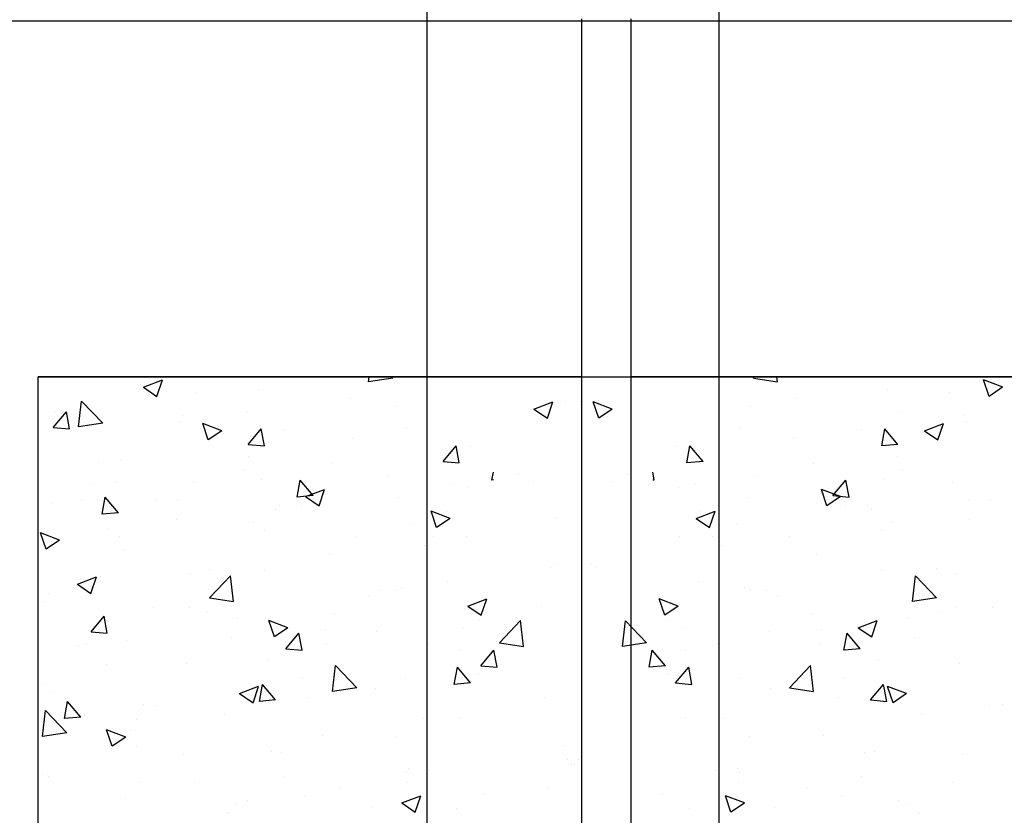
# Model space of a CAD drawing. Units: metres. Extents: x 133411.6 to 133504, y 6392050.8 to 6392072.9.
# Drawn here: x 133425.9 to 133427.7, y 6392054.4 to 6392055.9 of the extents above; entities that cross this region are included whole.
import ezdxf

# ---------------------------------------------------------------- set-up
doc = ezdxf.new("R2010")
doc.units = ezdxf.units.M
doc.linetypes.add('HIDDENX2', pattern=[19.05, 12.7, -6.35])
for name, color, linetype in [('Anslutningspunkter', 1, 'Continuous'), ('Anvisningar', 1, 'Continuous'), ('Konturer', 3, 'Continuous')]:
    doc.layers.add(name, color=color, linetype=linetype)

# ---------------------------------------------------------------- blocks, each defined once
blk = doc.blocks.new('Anslutningar')
at = {"layer": 'Konturer'}
for p, q in [((10.5247, -4.2662), (10.5247, 0.4638)), ((11.0707, -4.2662), (11.0707, 0.4638)), ((10.4154, -0.6753), (10.4164, -0.6662)), ((10.4605, -0.6683), (10.4154, -0.6753)), ((10.4605, -0.6682), (10.4586, -0.6662)), ((11.601, -0.6854), (11.5654, -0.6718)), ((11.5757, -0.7025), (11.5654, -0.6718)), ((10.2089, -0.6895), (10.2089, -0.6895)), ((11.5014, -0.695), (11.5014, -0.695)), ((11.6009, -0.6854), (11.5757, -0.7025)), ((9.8732, -0.7593), (9.8788, -0.7111)), ((9.9184, -0.7523), (9.8788, -0.7111)), ((10.8121, -0.7123), (10.8121, -0.7123)), ((10.8709, -0.7261), (10.8353, -0.7124)), ((10.8456, -0.7431), (10.8353, -0.7125)), ((11.2137, -0.7064), (11.2137, -0.7064)), ((10.4655, -0.722), (10.4655, -0.722)), ((10.8709, -0.7261), (10.8456, -0.7431)), ((11.4061, -0.7318), (11.4061, -0.7318)), ((9.9184, -0.7523), (9.8732, -0.7593)), ((10.0666, -0.7382), (10.0666, -0.7382)), ((10.1155, -0.7838), (10.1052, -0.7531)), ((10.1408, -0.7668), (10.1053, -0.7531)), ((11.5333, -0.7485), (11.5333, -0.7485)), ((10.1408, -0.7668), (10.1156, -0.7838)), ((10.259, -0.7635), (10.259, -0.7635)), ((11.1083, -0.7632), (11.1083, -0.7632)), ((11.3747, -0.7951), (11.3806, -0.7633)), ((11.4051, -0.7924), (11.3806, -0.7633)), ((10.3861, -0.7803), (10.3861, -0.7803)), ((10.9901, -0.7959), (10.9901, -0.7959)), ((11.0103, -0.827), (11.0162, -0.7951)), ((11.0407, -0.8243), (11.0163, -0.7951)), ((11.4051, -0.7924), (11.3747, -0.7951)), ((9.9512, -0.8205), (9.9512, -0.8205)), ((11.0407, -0.8243), (11.0104, -0.827)), ((11.2467, -0.8284), (11.2467, -0.8284)), ((11.4046, -0.814), (11.4046, -0.814)), ((10.646, -0.8589), (10.6487, -0.8443)), ((11.4134, -0.8385), (11.4134, -0.8385)), ((9.9443, -0.8629), (9.9443, -0.8629)), ((10.215, -0.8586), (10.215, -0.8586)), ((10.2816, -0.8907), (10.2875, -0.8589)), ((10.312, -0.8881), (10.2875, -0.8589)), ((10.6487, -0.8586), (10.646, -0.8589)), ((10.8711, -0.8614), (10.8711, -0.8614)), ((10.8994, -0.8478), (10.8994, -0.8478)), ((11.0265, -0.8646), (11.0265, -0.8646)), ((11.1423, -0.8499), (11.1423, -0.8499)), ((11.5076, -0.8641), (11.5076, -0.8641)), ((10.5999, -0.8729), (10.5999, -0.8729)), ((11.2724, -0.907), (11.2621, -0.8763)), ((11.2977, -0.8899), (11.2622, -0.8763)), ((9.8794, -0.8963), (9.8794, -0.8963)), ((9.9172, -0.9226), (9.9231, -0.8908)), ((9.9476, -0.92), (9.9231, -0.8908)), ((10.0575, -0.8958), (10.0575, -0.8958)), ((10.312, -0.8881), (10.2816, -0.8907)), ((10.3287, -0.8843), (10.3287, -0.8843)), ((10.4716, -0.8911), (10.4716, -0.8911)), ((11.2977, -0.8899), (11.2724, -0.907)), ((11.5775, -0.8953), (11.5775, -0.8953)), ((9.9476, -0.92), (9.9173, -0.9226)), ((10.2405, -0.9137), (10.2405, -0.9137)), ((10.5677, -0.9306), (10.5321, -0.917)), ((10.5424, -0.9477), (10.5321, -0.917)), ((11.0351, -0.9182), (11.0351, -0.9182)), ((11.3063, -0.9067), (11.3063, -0.9067)), ((11.3474, -0.9068), (11.3474, -0.9068)), ((10.2002, -0.9385), (10.2002, -0.9385)), ((10.5677, -0.9306), (10.5424, -0.9477)), ((10.764, -0.9296), (10.764, -0.9296)), ((11.5398, -0.9321), (11.5398, -0.9321)), ((10.2216, -0.9526), (10.2216, -0.9526)), ((10.4928, -0.9411), (10.4928, -0.9411)), ((9.8376, -0.9713), (9.802, -0.9577)), ((9.8123, -0.9884), (9.802, -0.9577)), ((9.8376, -0.9713), (9.8123, -0.9884)), ((9.8225, -0.9744), (9.8225, -0.9744)), ((9.9504, -0.964), (9.9504, -0.964)), ((10.3926, -0.9639), (10.3926, -0.9639)), ((10.5368, -0.9646), (10.5368, -0.9646)), ((10.9963, -0.965), (10.9963, -0.965)), ((9.9574, -0.9896), (9.9574, -0.9896)), ((10.5198, -0.9806), (10.5198, -0.9806)), ((11.2529, -0.9975), (11.2529, -0.9975)), ((10.1188, -1.0253), (10.1188, -1.0253)), ((10.2212, -1.0277), (10.2212, -1.0277)), ((10.833, -1.0154), (10.833, -1.0154)), ((10.8406, -1.0229), (10.8406, -1.0229)), ((11.033, -1.0482), (11.033, -1.0482)), ((11.4323, -1.086), (11.4379, -1.0378)), ((11.4775, -1.079), (11.4379, -1.0378)), ((11.5137, -1.0333), (11.5137, -1.0333)), ((10.4778, -1.0602), (10.4778, -1.0602)), ((11.1293, -1.0663), (11.1293, -1.0663)), ((11.1602, -1.0649), (11.1602, -1.0649)), ((9.8859, -1.0799), (9.8859, -1.0799)), ((10.415, -1.0761), (10.415, -1.0761)), ((10.9945, -1.0945), (10.9589, -1.0808)), ((10.9692, -1.1115), (10.9589, -1.0808)), ((11.4775, -1.079), (11.4323, -1.086)), ((10.013, -1.0967), (10.013, -1.0967)), ((10.7386, -1.096), (10.7386, -1.096)), ((10.9945, -1.0945), (10.9692, -1.1115)), ((11.5145, -1.0967), (11.5145, -1.0967)), ((10.2644, -1.1352), (10.2289, -1.1215)), ((10.2392, -1.1522), (10.2289, -1.1215)), ((10.8902, -1.1701), (10.8958, -1.1219)), ((10.9353, -1.1631), (10.8958, -1.1219)), ((10.9721, -1.1196), (10.9721, -1.1196)), ((11.2433, -1.1082), (11.2433, -1.1082)), ((11.4255, -1.1171), (11.4255, -1.1171)), ((11.481, -1.1072), (11.481, -1.1072)), ((10.2644, -1.1352), (10.2392, -1.1522)), ((10.3339, -1.1389), (10.3339, -1.1389)), ((11.0025, -1.1341), (11.0025, -1.1341)), ((9.9636, -1.1587), (9.9636, -1.1587)), ((10.1586, -1.154), (10.1586, -1.154)), ((10.4298, -1.1425), (10.4298, -1.1425)), ((11.3042, -1.1772), (11.3101, -1.1454)), ((11.3346, -1.1746), (11.3101, -1.1454)), ((9.8874, -1.1655), (9.8874, -1.1655)), ((10.5262, -1.1642), (10.5262, -1.1642)), ((10.9353, -1.1631), (10.8902, -1.1701)), ((10.9399, -1.2091), (10.9457, -1.1773)), ((10.9703, -1.2064), (10.9458, -1.1772)), ((11.0076, -1.1778), (11.0076, -1.1778)), ((11.2591, -1.1666), (11.2591, -1.1666)), ((11.3346, -1.1746), (11.3043, -1.1772)), ((9.9248, -1.203), (9.9248, -1.203)), ((10.2274, -1.1968), (10.2274, -1.1968)), ((10.348, -1.2542), (10.3536, -1.2059)), ((10.3932, -1.2472), (10.3536, -1.2059)), ((10.5755, -1.241), (10.5814, -1.2091)), ((10.6059, -1.2383), (10.5814, -1.2091)), ((10.9703, -1.2064), (10.9399, -1.2091)), ((11.5199, -1.2024), (11.5199, -1.2024)), ((10.484, -1.2293), (10.484, -1.2293)), ((10.9743, -1.2232), (10.9743, -1.2232)), ((11.3038, -1.2287), (11.3038, -1.2287)), ((10.2111, -1.2729), (10.217, -1.241)), ((10.2415, -1.2702), (10.217, -1.241)), ((10.3932, -1.2472), (10.348, -1.2542)), ((10.6059, -1.2383), (10.5755, -1.241)), ((11.1666, -1.2485), (11.1666, -1.2485)), ((11.396, -1.2754), (11.3857, -1.2447)), ((11.4213, -1.2583), (11.3858, -1.2447)), ((9.8271, -1.255), (9.8271, -1.255)), ((10.2415, -1.2702), (10.2112, -1.2728)), ((10.221, -1.2539), (10.221, -1.2539)), ((10.7448, -1.2651), (10.7448, -1.2651)), ((11.2938, -1.2653), (11.2938, -1.2653)), ((11.4213, -1.2583), (11.396, -1.2754)), ((9.8468, -1.3047), (9.8526, -1.2729)), ((9.8771, -1.3021), (9.8527, -1.2729)), ((10.0195, -1.2803), (10.0195, -1.2803)), ((11.6001, -1.2795), (11.6001, -1.2795)), ((9.8058, -1.3383), (9.8115, -1.29)), ((9.851, -1.3313), (9.8115, -1.29)), ((9.8771, -1.3021), (9.8468, -1.3047)), ((10.1467, -1.297), (10.1467, -1.297)), ((10.5173, -1.3047), (10.5173, -1.3047)), ((11.0087, -1.3032), (11.0087, -1.3032)), ((9.851, -1.3313), (9.8058, -1.3383)), ((9.9612, -1.3397), (9.9256, -1.326)), ((9.9359, -1.3567), (9.9256, -1.326)), ((9.9612, -1.3397), (9.9359, -1.3567)), ((9.9697, -1.3278), (9.9697, -1.3278)), ((10.4675, -1.3393), (10.4675, -1.3393)), ((11.2653, -1.3357), (11.2653, -1.3357)), ((10.8136, -1.3556), (10.8136, -1.3556)), ((10.2336, -1.3659), (10.2336, -1.3659)), ((11.0711, -1.3792), (11.0711, -1.3792)), ((11.3422, -1.3678), (11.3422, -1.3678)), ((11.5261, -1.3715), (11.5261, -1.3715)), ((10.4902, -1.3984), (10.4902, -1.3984)), ((10.7871, -1.3813), (10.7871, -1.3813)), ((10.7999, -1.3907), (10.7999, -1.3907)), ((10.2575, -1.4136), (10.2575, -1.4136)), ((10.5287, -1.4021), (10.5287, -1.4021)), ((11.1098, -1.4064), (11.1098, -1.4064)), ((9.9863, -1.425), (9.9863, -1.425)), ((10.751, -1.4342), (10.751, -1.4342)), ((11.1079, -1.4236), (11.1079, -1.4236)), ((11.5063, -1.4245), (11.5063, -1.4245)), ((10.964, -1.4475), (10.964, -1.4475)), ((11.1181, -1.4628), (11.0825, -1.4492)), ((11.0928, -1.4799), (11.0825, -1.4492)), ((11.2351, -1.436), (11.2351, -1.436)), ((11.3003, -1.4489), (11.3003, -1.4489)), ((9.9607, -1.4553), (9.9607, -1.4553)), ((10.4216, -1.4704), (10.4216, -1.4704)), ((11.0148, -1.4723), (11.0148, -1.4723)), ((11.1181, -1.4629), (11.0928, -1.4799)), ((11.4061, -1.4573), (11.4061, -1.4573)), ((11.4275, -1.4656), (11.4275, -1.4656)), ((10.1504, -1.4818), (10.1504, -1.4818)), ((10.1531, -1.4806), (10.1531, -1.4806))]:
    blk.add_line(p, q, dxfattribs=at)
at = {"layer": 'Konturer', "color": 4, "linetype": 'HIDDENX2'}
blk.add_line((0, 0), (18.7776, 0), dxfattribs=at)
at = {"layer": 'Konturer', "linetype": 'Continuous'}
for p, q in [((9.7977, -4.2662), (9.7977, -0.6662)), ((9.7977, -0.6662), (11.7977, -0.6662))]:
    blk.add_line(p, q, dxfattribs=at)
blk = doc.blocks.new('Material')
at = {"layer": 'Konturer'}
for p, q in [((15.6149, -4.27), (15.6149, 0.46)), ((15.3578, 0), (15.3578, -1.96)), ((15.4498, 0), (15.4498, -1.96)), ((15.0689, -2.6631), (15.0689, 0)), ((14.9419, -0.67), (14.3419, -0.67)), ((14.5386, -0.6892), (14.5742, -0.6755)), ((14.5639, -0.7062), (14.5742, -0.6755)), ((15.679, -0.672), (15.681, -0.67)), ((15.679, -0.672), (15.7242, -0.679)), ((15.7242, -0.679), (15.7231, -0.67)), ((14.5386, -0.6892), (14.5639, -0.7062)), ((14.6382, -0.6988), (14.6382, -0.6988)), ((15.9307, -0.6933), (15.9307, -0.6933)), ((14.9258, -0.7102), (14.9258, -0.7102)), ((15.2687, -0.7299), (15.3042, -0.7162)), ((15.2939, -0.7469), (15.3042, -0.7162)), ((15.3275, -0.7161), (15.3275, -0.7161)), ((14.3701, -0.7643), (14.3946, -0.7352)), ((14.4005, -0.767), (14.3946, -0.7352)), ((14.7334, -0.7356), (14.7334, -0.7356)), ((15.2687, -0.7299), (15.2939, -0.7469)), ((15.6741, -0.7258), (15.6741, -0.7258)), ((14.3743, -0.7369), (14.3743, -0.7369)), ((14.6063, -0.7523), (14.6063, -0.7523)), ((16.073, -0.742), (16.073, -0.742)), ((14.3701, -0.7643), (14.4004, -0.767)), ((14.7344, -0.7962), (14.7589, -0.767)), ((14.7648, -0.7989), (14.759, -0.767)), ((15.0312, -0.767), (15.0312, -0.767)), ((15.8806, -0.7673), (15.8806, -0.7673)), ((15.9987, -0.7706), (16.0343, -0.7569)), ((15.9987, -0.7706), (16.024, -0.7876)), ((16.024, -0.7876), (16.0343, -0.7569)), ((15.7534, -0.784), (15.7534, -0.784)), ((14.7344, -0.7962), (14.7648, -0.7989)), ((15.0988, -0.8281), (15.1233, -0.7989)), ((15.1292, -0.8308), (15.1233, -0.7989)), ((15.1494, -0.7996), (15.1494, -0.7996)), ((14.735, -0.8178), (14.735, -0.8178)), ((15.0988, -0.8281), (15.1292, -0.8308)), ((14.4549, -0.8308), (14.4549, -0.8308)), ((14.7261, -0.8423), (14.7261, -0.8423)), ((14.8928, -0.8322), (14.8928, -0.8322)), ((14.9973, -0.8537), (14.9973, -0.8537)), ((15.2402, -0.8516), (15.2402, -0.8516)), ((15.2685, -0.8652), (15.2685, -0.8652)), ((15.4936, -0.8626), (15.4909, -0.8481)), ((15.4909, -0.8624), (15.4935, -0.8626)), ((15.8275, -0.8919), (15.852, -0.8627)), ((15.8579, -0.8945), (15.8521, -0.8627)), ((15.9245, -0.8624), (15.9245, -0.8624)), ((14.4387, -0.8687), (14.4387, -0.8687)), ((14.632, -0.8679), (14.632, -0.8679)), ((14.8418, -0.8937), (14.8774, -0.8801)), ((14.8671, -0.9108), (14.8774, -0.8801)), ((15.113, -0.8683), (15.113, -0.8683)), ((15.5397, -0.8766), (15.5397, -0.8766)), ((14.562, -0.8991), (14.562, -0.8991)), ((14.8418, -0.8937), (14.8671, -0.9108)), ((15.6679, -0.8949), (15.6679, -0.8949)), ((15.8108, -0.8881), (15.8108, -0.8881)), ((15.8275, -0.8919), (15.8579, -0.8945)), ((16.082, -0.8996), (16.082, -0.8996)), ((14.3681, -0.906), (14.3681, -0.906)), ((14.7922, -0.9106), (14.7922, -0.9106)), ((14.8332, -0.9105), (14.8332, -0.9105)), ((15.899, -0.9175), (15.899, -0.9175)), ((14.5998, -0.9359), (14.5998, -0.9359)), ((15.1044, -0.922), (15.1044, -0.922)), ((15.5719, -0.9344), (15.6075, -0.9208)), ((15.5719, -0.9344), (15.5972, -0.9515)), ((15.5972, -0.9515), (15.6075, -0.9208)), ((14.4726, -0.9527), (14.4726, -0.9527)), ((15.6468, -0.9449), (15.6468, -0.9449)), ((15.9179, -0.9563), (15.9179, -0.9563)), ((15.9393, -0.9423), (15.9393, -0.9423)), ((15.1432, -0.9687), (15.1432, -0.9687)), ((15.6028, -0.9684), (15.6028, -0.9684)), ((15.7469, -0.9677), (15.7469, -0.9677)), ((15.6198, -0.9844), (15.6198, -0.9844)), ((14.8866, -1.0013), (14.8866, -1.0013)), ((15.2989, -1.0266), (15.2989, -1.0266)), ((15.3065, -1.0192), (15.3065, -1.0192)), ((16.0208, -1.029), (16.0208, -1.029)), ((14.415, -1.0576), (14.4506, -1.0439)), ((14.4403, -1.0746), (14.4506, -1.0439)), ((14.6258, -1.037), (14.6258, -1.037)), ((14.662, -1.0828), (14.7016, -1.0416)), ((14.7072, -1.0898), (14.7016, -1.0416)), ((15.9183, -1.0315), (15.9183, -1.0315)), ((14.415, -1.0576), (14.4403, -1.0746)), ((15.1065, -1.052), (15.1065, -1.052)), ((15.6617, -1.064), (15.6617, -1.064)), ((14.362, -1.0751), (14.362, -1.0751)), ((14.662, -1.0828), (14.7072, -1.0898)), ((14.9794, -1.0687), (14.9794, -1.0687)), ((15.0103, -1.0701), (15.0103, -1.0701)), ((15.1451, -1.0983), (15.1806, -1.0846)), ((15.1703, -1.1153), (15.1806, -1.0846)), ((15.7245, -1.0799), (15.7245, -1.0799)), ((14.3539, -1.089), (14.3539, -1.089)), ((14.625, -1.1005), (14.625, -1.1005)), ((15.1451, -1.0983), (15.1703, -1.1153)), ((16.1265, -1.1004), (16.1265, -1.1004)), ((14.4406, -1.1465), (14.465, -1.1173)), ((14.4709, -1.1491), (14.4651, -1.1173)), ((14.6585, -1.1109), (14.6585, -1.1109)), ((14.714, -1.1209), (14.714, -1.1209)), ((14.8962, -1.112), (14.8962, -1.112)), ((14.4661, -1.1363), (14.4661, -1.1363)), ((15.1371, -1.1379), (15.1371, -1.1379)), ((15.1674, -1.1234), (15.1674, -1.1234)), ((15.2042, -1.1669), (15.2438, -1.1256)), ((15.2494, -1.1739), (15.2438, -1.1256)), ((15.8751, -1.1389), (15.9107, -1.1253)), ((15.8751, -1.1389), (15.9004, -1.156)), ((15.9004, -1.156), (15.9107, -1.1253)), ((14.4406, -1.1465), (14.4709, -1.1491)), ((14.8049, -1.1783), (14.8294, -1.1491)), ((14.8353, -1.181), (14.8294, -1.1492)), ((15.7098, -1.1463), (15.7098, -1.1463)), ((15.8057, -1.1427), (15.8057, -1.1427)), ((15.9809, -1.1578), (15.9809, -1.1578)), ((14.4177, -1.1718), (14.4177, -1.1718)), ((14.8805, -1.1704), (14.8805, -1.1704)), ((15.2042, -1.1669), (15.2494, -1.1739)), ((15.6133, -1.168), (15.6133, -1.168)), ((14.8049, -1.1783), (14.8353, -1.181)), ((15.132, -1.1816), (15.132, -1.1816)), ((15.1693, -1.2102), (15.1938, -1.181)), ((15.1997, -1.2129), (15.1938, -1.181)), ((14.6196, -1.2061), (14.6196, -1.2061)), ((15.1693, -1.2102), (15.1997, -1.2129)), ((15.5337, -1.2421), (15.5581, -1.2129)), ((15.5641, -1.2448), (15.5582, -1.2129)), ((15.7464, -1.251), (15.7859, -1.2097)), ((15.7915, -1.258), (15.7859, -1.2097)), ((15.9121, -1.2006), (15.9121, -1.2006)), ((14.8357, -1.2325), (14.8357, -1.2325)), ((15.1653, -1.227), (15.1653, -1.227)), ((15.6556, -1.2331), (15.6556, -1.2331)), ((14.3558, -1.2442), (14.3558, -1.2442)), ((14.7182, -1.2621), (14.7538, -1.2484)), ((14.7435, -1.2792), (14.7538, -1.2485)), ((15.5337, -1.2421), (15.564, -1.2448)), ((15.7464, -1.251), (15.7915, -1.258)), ((15.898, -1.274), (15.9225, -1.2448)), ((15.9284, -1.2766), (15.9225, -1.2448)), ((14.7182, -1.2621), (14.7435, -1.2792)), ((14.8457, -1.2691), (14.8457, -1.2691)), ((14.9729, -1.2523), (14.9729, -1.2523)), ((15.9185, -1.2577), (15.9185, -1.2577)), ((14.5395, -1.2833), (14.5395, -1.2833)), ((15.898, -1.274), (15.9284, -1.2766)), ((16.1201, -1.2841), (16.1201, -1.2841)), ((15.1309, -1.307), (15.1309, -1.307)), ((15.9929, -1.3008), (15.9929, -1.3008)), ((14.5249, -1.3113), (14.5249, -1.3113)), ((15.6223, -1.3085), (15.6223, -1.3085)), ((14.8743, -1.3395), (14.8743, -1.3395)), ((15.6721, -1.343), (15.6721, -1.343)), ((14.5261, -1.3601), (14.5261, -1.3601)), ((15.326, -1.3594), (15.326, -1.3594)), ((14.6135, -1.3753), (14.6135, -1.3753)), ((14.7973, -1.3715), (14.7973, -1.3715)), ((15.906, -1.3697), (15.906, -1.3697)), ((15.0685, -1.383), (15.0685, -1.383)), ((15.3397, -1.3945), (15.3397, -1.3945)), ((15.3525, -1.3851), (15.3525, -1.3851)), ((14.3496, -1.4133), (14.3496, -1.4133)), ((14.362, -1.4169), (14.362, -1.4169)), ((15.0297, -1.4102), (15.0297, -1.4102)), ((15.6108, -1.4059), (15.6108, -1.4059)), ((15.6494, -1.4022), (15.6494, -1.4022)), ((15.882, -1.4174), (15.882, -1.4174)), ((14.6332, -1.4283), (14.6332, -1.4283)), ((15.0317, -1.4274), (15.0317, -1.4274)), ((14.8393, -1.4527), (14.8393, -1.4527)), ((14.9044, -1.4398), (14.9044, -1.4398)), ((15.0215, -1.4666), (15.057, -1.453)), ((15.0467, -1.4837), (15.057, -1.453)), ((15.1756, -1.4512), (15.1756, -1.4512)), ((14.7121, -1.4694), (14.7121, -1.4694)), ((14.7335, -1.4611), (14.7335, -1.4611)), ((15.0215, -1.4666), (15.0467, -1.4837)), ((15.1247, -1.4761), (15.1247, -1.4761)), ((15.718, -1.4742), (15.718, -1.4742)), ((15.9864, -1.4844), (15.9864, -1.4844)), ((15.9891, -1.4856), (15.9891, -1.4856))]:
    blk.add_line(p, q, dxfattribs=at)
at = {"layer": 'Konturer', "linetype": 'Continuous'}
for p, q in [((14.3419, -2.96), (14.3419, -0.67)), ((15.3578, -0.67), (14.9419, -0.67)), ((16.3419, -0.67), (15.4498, -0.67))]:
    blk.add_line(p, q, dxfattribs=at)

msp = doc.modelspace()

# ---------------------------------------------------------------- block references
at = {"layer": 'Anslutningspunkter'}
msp.add_blockref('Anslutningar', (133416.1346, 6392055.9146), dxfattribs=at)
at = {"layer": 'Anvisningar'}
msp.add_blockref('Material', (133411.5904, 6392055.9184), dxfattribs=at)

doc.saveas('drawing.dxf')
